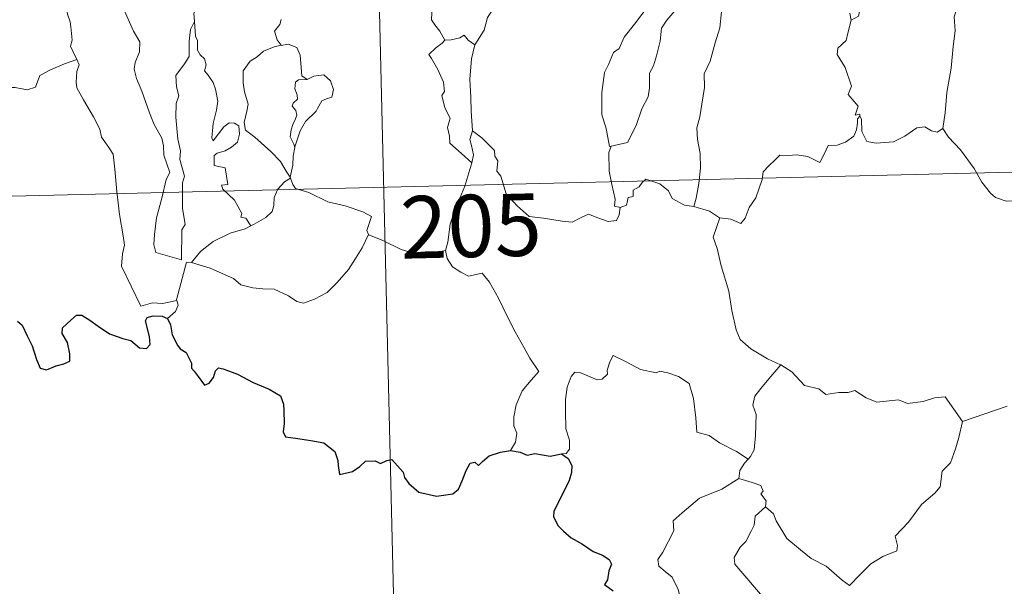
# Model space of a CAD drawing. Units: metres. Extents: x 660482 to 665007, y 4757677 to 4760753.
# Drawn here: x 660814 to 660932, y 4759630 to 4759699 of the extents above; entities that cross this region are included whole.
import ezdxf
from ezdxf.enums import TextEntityAlignment as Align

# ---------------------------------------------------------------- set-up
doc = ezdxf.new("R2010")
doc.units = ezdxf.units.M
doc.header["$MEASUREMENT"] = 0
doc.layers.add('Carátula', color=7, linetype='Continuous', lineweight=0)
doc.styles.add('Style-arial', font='arial.shx', dxfattribs={"bigfont": 'arialbig.shx'})

msp = doc.modelspace()

# ---------------------------------------------------------------- linework, layer by layer
at = {"layer": 'Carátula', "color": 7, "linetype": 'Continuous', "lineweight": 0}
for p, q in [((660856.13, 4759738.58), (660863.3, 4759437.5)), ((660769.31, 4759676.26), (661210.58, 4759686.76))]:
    msp.add_line(p, q, dxfattribs=at)
at = {"layer": 'Carátula', "color": 7, "linetype": 'Continuous', "lineweight": 0, "flags": 128}
for points in [[(660882.63, 4759713.84), (660881.67, 4759712.98), (660881.12, 4759711.4), (660880.55, 4759710.35), (660879.95, 4759709.61), (660878.68, 4759709), (660876.4, 4759707.35), (660874.81, 4759705.84), (660873.34, 4759703.82), (660872.1, 4759702.1), (660871.08, 4759700.35), (660870.06, 4759698.79), (660869.64, 4759697.28), (660868.52, 4759695.52)], [(660803.92, 4759706.37), (660805.38, 4759702.26), (660805.51, 4759699.46), (660805.92, 4759697.22), (660806.42, 4759693.63), (660807.3, 4759690.48), (660809.72, 4759690.36), (660813.22, 4759690.37), (660814.65, 4759690.08), (660815.66, 4759690.42), (660816.17, 4759691.8), (660817.44, 4759692.49), (660819.14, 4759693.21), (660820.63, 4759693.75)], [(660936.75, 4759706.69), (660935.7, 4759705.67), (660934.75, 4759704.91), (660934.03, 4759704.36), (660932.88, 4759703.79), (660931.84, 4759703.05), (660931.02, 4759702.18), (660930.04, 4759701.36), (660928.53, 4759701.7), (660927.37, 4759702.42), (660927.17, 4759701.41), (660926.68, 4759700.19), (660926.23, 4759698.88), (660926.33, 4759697.18), (660926.1, 4759695.3), (660925.88, 4759692.69), (660925.35, 4759689.75), (660925.13, 4759687.33), (660924.87, 4759685.44)], [(660820.63, 4759693.75), (660820.14, 4759694.73), (660819.85, 4759695.35), (660820.07, 4759696.05), (660819.91, 4759697.65), (660819.84, 4759698.28), (660819.48, 4759699.18), (660819.35, 4759700.41), (660819.19, 4759700.99), (660819.01, 4759701.93)], [(660825.69, 4759701.88), (660825.78, 4759700.95), (660826.64, 4759698.94), (660827.43, 4759697.16), (660828.22, 4759695.87), (660828.15, 4759694.65), (660827.66, 4759693.36), (660827.52, 4759692.58), (660827.82, 4759691.44), (660828.46, 4759689.93), (660829.38, 4759687.3), (660829.92, 4759685.92), (660830.87, 4759684.28), (660831.06, 4759683.35), (660831.08, 4759682.23), (660831.83, 4759680.12), (660831.39, 4759679.29), (660830.87, 4759677.06), (660830.22, 4759674.66), (660829.99, 4759672.65), (660829.9, 4759671.45), (660830.14, 4759670.49)], [(660913.18, 4759702.54), (660913.33, 4759701.45), (660914.93, 4759699.87), (660914.73, 4759698.94), (660913.82, 4759698.49)], [(660864.92, 4759696.08), (660864.32, 4759697.16), (660863.7, 4759697.91), (660863.3, 4759698.52), (660863.4, 4759700.23), (660863.44, 4759701.12)], [(660835.12, 4759700.11), (660834.72, 4759699.28), (660834.8, 4759698.35), (660834.8, 4759698.32)], [(660884.93, 4759683.31), (660884.75, 4759683.28), (660884.41, 4759684.97), (660884.3, 4759685.61), (660883.8, 4759687.09), (660883.82, 4759689.76), (660884.14, 4759692.16), (660884.62, 4759693.13), (660885.22, 4759694.6), (660885.89, 4759695.06), (660886.52, 4759696.42), (660887.74, 4759698), (660889.53, 4759700.33)], [(660892.61, 4759699.59), (660891.65, 4759698.49), (660891.02, 4759697.52), (660890.83, 4759695.96), (660890.38, 4759694.19), (660890.04, 4759692.98), (660889.54, 4759692.1), (660889.55, 4759690.34), (660889.39, 4759689.26), (660888.65, 4759687.81), (660887.97, 4759685.81), (660886.9, 4759683.74), (660884.93, 4759683.31)], [(660898.23, 4759699.49), (660898.04, 4759697.56), (660897.46, 4759695.73), (660896.87, 4759693.53), (660896.13, 4759692), (660896.17, 4759690.35), (660895.86, 4759688.34), (660895.63, 4759686.85), (660895.24, 4759685.51), (660895.34, 4759684.1), (660895.66, 4759682.41), (660895.68, 4759680.67), (660895.48, 4759678.81), (660895.16, 4759677.05), (660894.89, 4759676.06)], [(660913.82, 4759698.49), (660913.66, 4759699.31)], [(660830.14, 4759670.49), (660833.24, 4759669.6), (660833.26, 4759673.24), (660833.68, 4759673.89), (660833.36, 4759675.83), (660833.36, 4759678.87), (660833.58, 4759679.68), (660833.04, 4759681.69), (660833.09, 4759682.74), (660832.8, 4759684.13), (660832.54, 4759686.78), (660832.58, 4759688.44), (660832.89, 4759689.35), (660832.63, 4759690.43), (660832.54, 4759691.8), (660833.58, 4759693.2), (660834.16, 4759694.1), (660834.16, 4759695.96), (660834.3, 4759697.34), (660834.8, 4759698.32)], [(660834.8, 4759698.32), (660834.92, 4759696.53), (660835.16, 4759696.04), (660835.14, 4759694.87), (660835.46, 4759694.31), (660836.01, 4759693.8), (660836.19, 4759693.11), (660835.98, 4759692.37), (660836.44, 4759691.84), (660837.02, 4759690.95), (660837.3, 4759690.17), (660837.61, 4759688.72), (660837.44, 4759687.65), (660837.03, 4759686.02), (660836.88, 4759684.29), (660837.04, 4759683.95), (660837.66, 4759684.78), (660838.3, 4759685.63), (660838.95, 4759686.1), (660839.59, 4759686.07), (660840.14, 4759685.77), (660840.21, 4759684.76), (660839.95, 4759683.78), (660839.24, 4759683.2), (660838.49, 4759682.73), (660837.52, 4759682.48), (660837.17, 4759682.17), (660837.17, 4759680.99), (660838.48, 4759680.68), (660838.81, 4759678.7), (660838.03, 4759678.59), (660838.18, 4759678.12), (660839.59, 4759676.8), (660840.49, 4759675.21), (660840.36, 4759674.74), (660840.97, 4759674.63), (660841.55, 4759673.7)], [(660845.22, 4759698.57), (660845.05, 4759697.94), (660844.41, 4759697.14), (660844.74, 4759696.09), (660845.21, 4759695.47)], [(660913.82, 4759698.49), (660913.42, 4759696.91), (660913.24, 4759696.01), (660912.22, 4759695.09), (660912.14, 4759694.33), (660913.1, 4759692.77), (660913.87, 4759690.52), (660913.47, 4759689.52), (660914.67, 4759688.1), (660914.33, 4759687.04), (660914.87, 4759687.15), (660914.88, 4759686.9)], [(660864.92, 4759696.08), (660864.61, 4759695.72), (660863.85, 4759695.14), (660862.98, 4759694.33), (660863.32, 4759693.85), (660864.07, 4759692.52), (660864.76, 4759691.02), (660864.87, 4759689.9), (660864.54, 4759689.39), (660864.9, 4759687.9), (660865.55, 4759686.67), (660865.25, 4759685.56), (660865.5, 4759684.5), (660865.54, 4759683.67), (660866.93, 4759682.43), (660868.16, 4759681.31)], [(660868.52, 4759695.52), (660867.74, 4759696.07), (660867.25, 4759696.68), (660866.74, 4759696.36), (660865.68, 4759696.1), (660864.92, 4759696.08)], [(660845.21, 4759695.47), (660844.38, 4759695.27), (660843.11, 4759694.76), (660842.33, 4759694.05), (660841.48, 4759693.53), (660840.66, 4759692.37), (660840.64, 4759690.91), (660840.81, 4759689.83), (660841.24, 4759688.35), (660841.08, 4759687.53), (660840.75, 4759686.17), (660840.91, 4759685.23), (660842.03, 4759684.4), (660843.98, 4759682.68), (660845.13, 4759681.46), (660845.83, 4759680.3), (660846.29, 4759679.56)], [(660845.21, 4759695.47), (660845.23, 4759695.44), (660846.07, 4759695.6), (660847.1, 4759695.18), (660847.5, 4759694.26), (660847.64, 4759692.77), (660847.72, 4759691.77), (660848.33, 4759691.31)], [(660868.52, 4759695.52), (660868.12, 4759693.83), (660867.94, 4759691.38), (660868.05, 4759689.15), (660868.09, 4759687.51), (660868.26, 4759685.13)], [(660820.63, 4759693.75), (660820.92, 4759693.09), (660820.62, 4759692.31), (660820.53, 4759691), (660820.61, 4759690.34), (660821.44, 4759688.9), (660822.63, 4759686.82), (660823.41, 4759685.35), (660823.59, 4759684.39), (660824.48, 4759683.15), (660825, 4759682.34), (660825.18, 4759680.53), (660825.43, 4759677.83), (660825.75, 4759675.06), (660826.21, 4759672.49), (660826.38, 4759671.39), (660826.11, 4759670.33), (660825.98, 4759668.85), (660828.34, 4759664.06), (660829.73, 4759664.43), (660830.95, 4759664.35), (660832.66, 4759664.74)], [(660848.33, 4759691.31), (660847.29, 4759691.29), (660846.94, 4759691), (660846.88, 4759690.2), (660847.14, 4759689.47), (660847.17, 4759688.97), (660846.68, 4759688.5), (660846.53, 4759688.11), (660846.98, 4759687.59), (660847.11, 4759687.03), (660846.94, 4759686.58), (660846.62, 4759685.93), (660846.44, 4759685.26), (660846.31, 4759684.44), (660846.74, 4759683.56), (660846.85, 4759683.13)], [(660848.33, 4759691.31), (660849.14, 4759691.72), (660850.36, 4759691.9), (660851.16, 4759691.16), (660851.5, 4759690.12), (660851.32, 4759689.19), (660850.67, 4759689), (660850.11, 4759688.78), (660849.6, 4759687.82), (660849.42, 4759687.5), (660848.15, 4759686.27), (660847.5, 4759685.14), (660846.86, 4759683.21), (660846.85, 4759683.13)], [(660914.88, 4759686.9), (660914.58, 4759686.58), (660914.58, 4759686.07), (660914.49, 4759685.26), (660914.15, 4759684.49), (660913.15, 4759683.79), (660912.14, 4759683.42), (660911.06, 4759683.38), (660910.6, 4759682.33), (660910.05, 4759681.33), (660908.61, 4759682.07), (660907.26, 4759682.27), (660906.29, 4759682.18), (660905.26, 4759682.22), (660904.72, 4759681.69), (660903.88, 4759680.88), (660903.23, 4759680.23), (660903.13, 4759679.29), (660902.35, 4759677.1), (660901.57, 4759675.9), (660901.06, 4759674.65), (660900.54, 4759673.99), (660899.35, 4759674.5), (660898.04, 4759674.67)], [(660914.88, 4759686.9), (660915.08, 4759686.57), (660915.12, 4759685.05), (660915.71, 4759683.88), (660916.83, 4759683.66), (660918.91, 4759683.83), (660920.29, 4759684.51), (660921.73, 4759685.5), (660922.69, 4759685.62), (660923.5, 4759685.15), (660924.2, 4759685), (660924.87, 4759685.44)], [(660868.16, 4759681.31), (660868.37, 4759682.26), (660868.11, 4759683.39), (660867.93, 4759684.09), (660868.26, 4759685.13)], [(660868.26, 4759685.13), (660869.36, 4759684.32), (660870.88, 4759682.79), (660870.92, 4759682.1), (660871.29, 4759681.52), (660871.16, 4759680.29), (660871.68, 4759679.69), (660872.31, 4759677.58), (660873.64, 4759676.12), (660875.09, 4759674.84), (660876.78, 4759674.63), (660879.03, 4759674.28), (660880.23, 4759674.16), (660881.34, 4759674.73), (660882.23, 4759675.12), (660883.34, 4759674.66), (660884.57, 4759674.23), (660885.59, 4759674.37), (660885.89, 4759675.03), (660886.03, 4759675.91)], [(660924.87, 4759685.44), (660925.54, 4759684.39), (660926.98, 4759682.86), (660928.63, 4759680.61), (660929.55, 4759678.97), (660930.6, 4759677.65), (660931.21, 4759677.11), (660932.48, 4759676.7), (660933.78, 4759676.73), (660934.63, 4759676.59), (660936.05, 4759676.61), (660938.34, 4759676.74)], [(660846.85, 4759683.13), (660846.65, 4759682.08), (660846.62, 4759681), (660846.29, 4759679.56), (660846.33, 4759679.45)], [(660886.03, 4759675.91), (660885.36, 4759676.09), (660885.42, 4759676.93), (660885.02, 4759678.7), (660884.72, 4759680.3), (660884.65, 4759682.56), (660884.93, 4759683.31)], [(660865.01, 4759670.73), (660865.28, 4759671.76), (660865.57, 4759673.91), (660866.13, 4759675.61), (660867.34, 4759678.47), (660868.16, 4759681.31)], [(660846.33, 4759679.45), (660845.62, 4759679.01), (660844.82, 4759678.14), (660844.39, 4759677.11), (660844.33, 4759676.15), (660844.13, 4759675.42), (660843.37, 4759674.73), (660841.98, 4759673.91), (660841.55, 4759673.7)], [(660846.33, 4759679.45), (660846.61, 4759678.67), (660846.96, 4759678.19), (660848.56, 4759677.74), (660850.84, 4759676.6), (660852.93, 4759676.14), (660855.03, 4759675.39), (660856.11, 4759674.82), (660855.53, 4759673.16), (660855.74, 4759672.65)], [(660894.89, 4759676.06), (660893.76, 4759676.2), (660892.27, 4759677), (660891.86, 4759677.91), (660890.82, 4759678.75), (660889.13, 4759679.34), (660888.66, 4759678.94), (660888.31, 4759678.4), (660887.6, 4759678.02), (660887.58, 4759677.24), (660886.98, 4759677.12), (660886.8, 4759676.2), (660886.03, 4759675.91)], [(660898.04, 4759674.67), (660898, 4759674.68), (660896.76, 4759675.46), (660894.89, 4759676.06)], [(660898.04, 4759674.67), (660897.2, 4759672.34), (660897.69, 4759670.97), (660898.18, 4759668.89), (660899.09, 4759665.84), (660899.45, 4759663.5), (660900, 4759661.21), (660900.47, 4759660.01), (660901.76, 4759658.91), (660903.75, 4759657.7), (660905.33, 4759656.99), (660905.37, 4759656.96)], [(660841.55, 4759673.7), (660840.88, 4759673.36), (660839.09, 4759672.84), (660837.03, 4759671.84), (660835.5, 4759670.63), (660834.43, 4759669.31)], [(660834.43, 4759669.31), (660836.67, 4759668.63), (660839.48, 4759667.37), (660840.36, 4759666.61), (660841.81, 4759666.25), (660843.01, 4759666.13), (660844.39, 4759666.1), (660846.09, 4759665.28), (660847.09, 4759664.6), (660847.89, 4759664.42), (660849.24, 4759664.89), (660850.74, 4759665.68), (660851.97, 4759666.91), (660853.34, 4759668.47), (660854.17, 4759669.78), (660854.98, 4759671.08), (660855.74, 4759672.65)], [(660855.74, 4759672.65), (660855.76, 4759672.62), (660857.44, 4759671.96), (660859.66, 4759670.87), (660862.48, 4759670.01), (660863.85, 4759670.49), (660865.01, 4759670.73)], [(660865.01, 4759670.73), (660865.19, 4759669.77), (660865.83, 4759668.77), (660866.85, 4759668.14), (660867.76, 4759667.64), (660869.43, 4759668.02), (660870.3, 4759666.93), (660871.38, 4759665), (660872.44, 4759662.83), (660873.38, 4759660.96), (660874.47, 4759659.01), (660875.16, 4759657.78), (660876.24, 4759656.19), (660875.3, 4759655.15), (660874.23, 4759653.86), (660873.51, 4759652.18), (660873.23, 4759650.72), (660873.21, 4759649.65), (660873.57, 4759648.77), (660873.42, 4759647.66), (660872.84, 4759646.66)], [(660832.66, 4759664.74), (660832.64, 4759664.8), (660833.83, 4759669.32), (660834.43, 4759669.31)], [(660831.53, 4759662.57), (660832.49, 4759663.38), (660832.81, 4759664.16), (660832.66, 4759664.74)], [(660901.45, 4759645.64), (660900.01, 4759646.53), (660897.97, 4759647.59), (660896.73, 4759648.46), (660895.26, 4759648.87), (660895.13, 4759650.58), (660894.84, 4759652.91), (660894.32, 4759654.73), (660893.04, 4759655.58), (660891.78, 4759656.01), (660890.78, 4759656.23), (660890.36, 4759656.01), (660888.49, 4759656.43), (660886.75, 4759657.34), (660885.19, 4759658.1), (660884.77, 4759657.34), (660884.45, 4759656.35), (660884.49, 4759655.87), (660883.86, 4759655.26), (660883.26, 4759655.19), (660881.18, 4759656.06), (660880.58, 4759656.08), (660880.11, 4759655.56), (660879.64, 4759654.28), (660879.44, 4759652.82), (660879.45, 4759651.38), (660879.5, 4759649.29), (660879.91, 4759647.92), (660879.92, 4759646.81), (660879.53, 4759646.31), (660878.97, 4759646.25)], [(660905.37, 4759656.96), (660903.93, 4759655.28), (660902.97, 4759654.12), (660902.25, 4759653.21), (660901.98, 4759652.12), (660902.39, 4759650.99), (660902.33, 4759648.46), (660902.17, 4759646.75), (660901.73, 4759645.95), (660901.45, 4759645.64)], [(660905.37, 4759656.96), (660906.67, 4759656.14), (660908.21, 4759654.5), (660909.92, 4759654.08), (660910.79, 4759653.42), (660912.35, 4759653.65), (660913.47, 4759653.65), (660914.26, 4759653.87), (660915.62, 4759653.01), (660916.94, 4759652.48), (660919.51, 4759652.75), (660920.6, 4759652.34), (660922.5, 4759652.57), (660923.85, 4759652.99), (660925.14, 4759653.12), (660927.23, 4759650.17)], [(660927.23, 4759650.17), (660932.61, 4759651.99)], [(660903.51, 4759639.89), (660904.47, 4759639.06), (660904.81, 4759638.21), (660906.08, 4759636.06), (660907.74, 4759634.69), (660909, 4759633.65), (660910.82, 4759632.76), (660912.75, 4759631.04), (660913.62, 4759630.4), (660914.89, 4759631.7), (660916.2, 4759633.02), (660917.66, 4759633.9), (660919.32, 4759634.58), (660919.41, 4759635.21), (660919.12, 4759636.34), (660920.74, 4759638.04), (660922.29, 4759640.17), (660923.92, 4759641.54), (660924.54, 4759642.3), (660924.8, 4759644.16), (660925.77, 4759645.19), (660926.39, 4759646.88), (660926.78, 4759648.24), (660927.23, 4759650.17)], [(660901.45, 4759645.64), (660900.99, 4759645.13), (660900.41, 4759644.25), (660900.31, 4759643.29)], [(660896.28, 4759624.22), (660894.74, 4759624.21), (660893.71, 4759624.89), (660893.27, 4759625.77), (660893.22, 4759626.92), (660893.4, 4759628.41), (660893.01, 4759629.95), (660892.27, 4759631.43), (660891.43, 4759632.1), (660890.66, 4759632.74), (660890.54, 4759633.55), (660891.18, 4759634.41), (660892.5, 4759637.01), (660892.41, 4759638.2), (660893.47, 4759639.16), (660895.59, 4759640.91), (660898.28, 4759642.01), (660900.31, 4759643.29)], [(660900.31, 4759643.29), (660901.92, 4759642.83), (660902.97, 4759642.46), (660903.23, 4759641.77), (660902.97, 4759641.44), (660903.61, 4759640.62), (660903.51, 4759639.89)], [(660903.39, 4759628.1), (660903.62, 4759628.54), (660899.81, 4759633), (660899.74, 4759633.78), (660900.47, 4759635.01), (660901.17, 4759635.72), (660901.8, 4759636.97), (660902.16, 4759637.69), (660902.26, 4759638.75), (660903.51, 4759639.89)]]:
    msp.add_lwpolyline(points, dxfattribs=at)
at = {"layer": 'Carátula', "color": 7, "linetype": 'Continuous', "lineweight": 30, "flags": 128}
for points in [[(660813.47, 4759662.22), (660814.03, 4759661.77), (660814.66, 4759660.48), (660815.25, 4759659.27), (660815.76, 4759657.62), (660816.19, 4759656.58), (660816.98, 4759656.37), (660818.12, 4759656.85), (660819.04, 4759657.09), (660819.77, 4759657.41), (660819.77, 4759658.29), (660819.48, 4759659.65), (660818.87, 4759660.77), (660818.91, 4759661.44), (660819.89, 4759662.37), (660820.58, 4759662.94), (660821.24, 4759662.95), (660822.19, 4759662.37), (660823.21, 4759661.63), (660824.55, 4759660.71), (660826.15, 4759660.13), (660827.13, 4759659.89), (660828.15, 4759659.04), (660829.02, 4759658.96), (660829.45, 4759659.41), (660829.38, 4759660.38), (660828.88, 4759662.26), (660829.07, 4759662.67), (660829.8, 4759662.87), (660830.91, 4759662.82), (660831.53, 4759662.57)], [(660831.53, 4759662.57), (660831.91, 4759661.79), (660832.08, 4759660.58), (660832.73, 4759659.34), (660833.06, 4759658.91), (660833.77, 4759658.45), (660834.44, 4759657.19), (660834.42, 4759656.57), (660834.76, 4759656.21), (660835.22, 4759655.56), (660835.98, 4759654.55), (660836.56, 4759654.77), (660837.06, 4759655.44), (660837.32, 4759656.26), (660837.68, 4759656.61), (660838.24, 4759656.5), (660839.95, 4759655.85), (660841.84, 4759654.87), (660843.78, 4759654.06), (660845.14, 4759653.23), (660845.5, 4759652.26), (660845.56, 4759651.49), (660845.58, 4759649.91), (660845.46, 4759648.9), (660845.74, 4759648.3), (660846.96, 4759648.16), (660848.81, 4759647.86), (660850.35, 4759647.59), (660851.66, 4759646.55), (660852.06, 4759645.47), (660852.1, 4759644.87), (660852.24, 4759643.78), (660853.82, 4759644.14), (660854.68, 4759644.73), (660855.39, 4759645.39), (660856.55, 4759645.44), (660857.19, 4759645.11), (660857.95, 4759645.45), (660858.56, 4759645.58), (660859.92, 4759644.05), (660860.08, 4759643.43), (660860.57, 4759642.68), (660861.8, 4759641.65), (660863.91, 4759641.18), (660865.88, 4759641.44), (660866.57, 4759642.02), (660866.99, 4759643.01), (660867.48, 4759644.24), (660867.96, 4759645.14), (660868.55, 4759645.25), (660868.96, 4759644.86), (660869.45, 4759645.35), (660870.26, 4759646.01), (660871.63, 4759646.46), (660872.84, 4759646.66)], [(660872.84, 4759646.66), (660873.99, 4759646.47), (660874.82, 4759646.09), (660875.75, 4759646.3), (660877.58, 4759646), (660878.97, 4759646.25)], [(660878.97, 4759646.25), (660879.77, 4759645.72), (660880.19, 4759644.86), (660880.17, 4759644), (660879.87, 4759643.05), (660879.24, 4759641.71), (660878.63, 4759640.55), (660878.06, 4759639.34), (660877.99, 4759638.66), (660878.58, 4759637.61), (660879.21, 4759636.97), (660880.11, 4759636.14), (660881.51, 4759635.39), (660882.79, 4759634.49), (660883.91, 4759634.05), (660884.7, 4759633.55), (660884.97, 4759633), (660884.67, 4759632.16), (660884.5, 4759631.1), (660884.15, 4759630.53), (660885.17, 4759629.78)]]:
    msp.add_lwpolyline(points, dxfattribs=at)
at = {"layer": 'Carátula', "color": 7, "linetype": 'Continuous', "lineweight": 0}
msp.add_3dface([(660552.85, 4757677.49), (665006.59, 4757783.55), (664935.88, 4760752.72), (660482.14, 4760646.65)], dxfattribs=at)

# ---------------------------------------------------------------- texts
at = {"layer": 'Carátula', "color": 7, "linetype": 'Continuous', "lineweight": 13, "style": 'Style-arial'}
msp.add_text('205', height=7.5, rotation=1.3642, dxfattribs=at).set_placement((660868.06, 4759673.7), align=Align.MIDDLE_CENTER)

doc.saveas('drawing.dxf')
